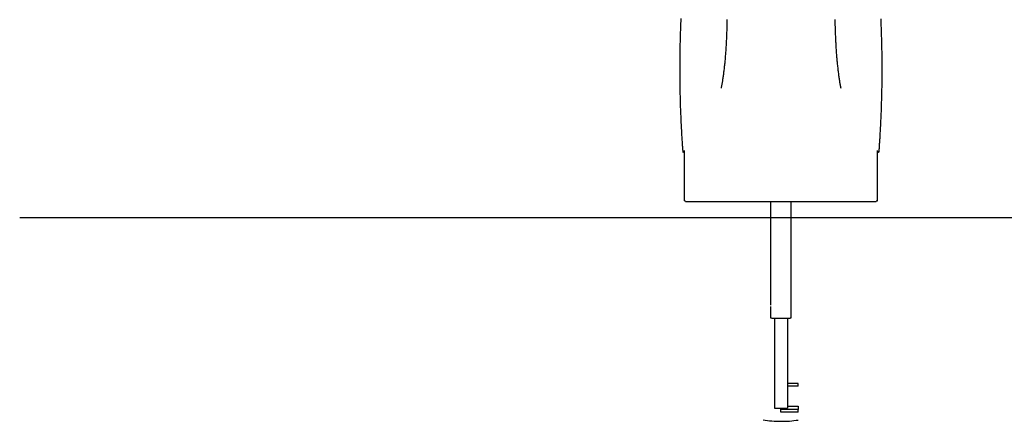
# Model space of a CAD drawing. Extents: x -997 to 7574, y -1493 to 1326.
# Drawn here: x -997 to 1293, y -1415 to -481 of the extents above; entities that cross this region are included whole.
import ezdxf

# ---------------------------------------------------------------- set-up
doc = ezdxf.new("R2010")
doc.units = 0

msp = doc.modelspace()

# ---------------------------------------------------------------- linework, layer by layer
at = {"color": 7, "linetype": 'Continuous'}
for p, q in [((546, -789.3), (548.7, -788.1)), ((547.4, -788.5), (547.3, -788.5)), ((548.7, -788.1), (547.5, -788.6)), ((548.1, -788.2), (548.2, -788.2)), ((548.7, -785.5), (548.8, -785.5)), ((548.7, -798.4), (548.7, -785.6)), ((548.7, -902.6), (548.7, -798.4)), ((548.8, -785.5), (548.8, -785.5)), ((997.6, -785.5), (997.5, -785.5)), ((997.7, -785.5), (997.6, -785.5)), ((997.7, -798.4), (997.7, -785.6)), ((1000.3, -789.3), (997.7, -788.1)), ((997.7, -788.1), (998.9, -788.6)), ((997.7, -902.6), (997.7, -798.4)), ((998.2, -788.2), (998.2, -788.2)), ((998.9, -788.6), (999, -788.6)), ((999, -788.5), (999.1, -788.5)), ((548.7, -902.6), (551.6, -902.6)), ((551.6, -904.2), (551.6, -903)), ((551.6, -904.2), (994.8, -904.2)), ((749, -904.2), (749, -1144.7)), ((797.3, -1146.2), (797.3, -904.2)), ((994.8, -902.6), (997.7, -902.6)), ((994.8, -903), (994.8, -904.2)), ((797.3, -1174.3), (797.3, -1144.6)), ((749, -1148.3), (749, -1174.3)), ((758.2, -1175.3), (758.2, -1384.1)), ((788.2, -1175.3), (788.2, -1384.1)), ((813.2, -1327.2), (788.2, -1327.2)), ((813.2, -1333.2), (813.2, -1327.2)), ((813.2, -1333.2), (788.2, -1333.2)), ((761.2, -1384.3), (773.2, -1384.3)), ((773.2, -1387.4), (773.2, -1384.3)), ((773.2, -1384.3), (785.2, -1384.3)), ((773.2, -1393.4), (773.2, -1387.4)), ((813.2, -1387.4), (773.2, -1387.4)), ((813.2, -1393.4), (773.2, -1393.4)), ((788.2, -1379.6), (813.2, -1379.6)), ((813.2, -1379.6), (813.2, -1387.4)), ((813.2, -1393.4), (813.2, -1387.4))]:
    msp.add_line(p, q, dxfattribs=at)
msp.add_line((-996.7, -941.4), (7573.8, -941.4))
for points in [[(540.4, -478.8), (540.3, -482.3), (540.1, -485.7), (540, -489.2), (539.9, -492.6), (539.7, -496.1), (539.6, -499.5), (539.5, -502.9), (539.4, -506.4), (539.3, -509.8), (539.2, -513.2), (539.1, -516.6), (539, -520.1), (538.9, -523.5), (538.8, -526.9), (538.7, -530.3), (538.6, -533.7), (538.5, -537.1), (538.5, -540.6), (538.4, -544), (538.3, -547.4), (538.3, -550.8), (538.2, -554.2), (538.2, -557.6), (538.1, -561), (538.1, -564.4), (538, -567.8), (538, -571.2), (538, -574.5), (537.9, -577.9), (537.9, -581.3), (537.9, -584.7), (537.9, -588.1), (537.9, -591.5), (537.9, -594.8), (537.9, -598.2), (537.9, -601.6), (537.9, -605), (537.9, -608.3), (537.9, -611.7), (537.9, -615), (537.9, -618.4), (538, -621.8), (538, -625.1), (538, -628.5), (538.1, -631.8), (538.1, -635.2), (538.2, -638.5), (538.2, -641.9), (538.3, -645.2), (538.4, -648.6), (538.4, -651.9), (538.5, -655.2), (538.6, -658.6), (538.7, -661.9), (538.7, -665.2), (538.8, -668.6), (538.9, -671.9), (539, -675.2), (539.1, -678.5), (539.2, -681.9), (539.3, -685.2), (539.5, -688.5), (539.6, -691.8), (539.7, -695.1), (539.8, -698.4), (540, -701.7), (540.1, -705), (540.2, -708.3), (540.4, -711.6), (540.5, -714.9), (540.7, -718.2), (540.8, -721.5), (541, -724.8), (541.2, -728.1), (541.3, -731.4), (541.5, -734.7), (541.7, -737.9), (541.9, -741.1), (542.1, -744.3), (542.2, -747.4), (542.4, -750.4), (542.6, -753.4), (542.8, -756.3), (543, -759.1), (543.1, -761.8), (543.3, -764.4), (543.5, -766.9), (543.6, -769.3), (543.8, -771.6), (543.9, -773.9), (544.1, -776), (544.3, -778.1), (544.4, -780.1), (544.5, -782.1), (544.7, -784), (544.8, -785.9), (545, -787.8), (545.1, -789.6)], [(1001.3, -789.6), (1001.4, -787.8), (1001.5, -786), (1001.7, -784.1), (1001.8, -782.2), (1002, -780.3), (1002.1, -778.3), (1002.3, -776.3), (1002.4, -774.1), (1002.6, -771.9), (1002.7, -769.6), (1002.9, -767.2), (1003.1, -764.7), (1003.2, -762.1), (1003.4, -759.4), (1003.6, -756.6), (1003.8, -753.8), (1003.9, -750.8), (1004.1, -747.8), (1004.3, -744.7), (1004.5, -741.5), (1004.7, -738.3), (1004.8, -735), (1005, -731.8), (1005.2, -728.5), (1005.3, -725.2), (1005.5, -721.9), (1005.7, -718.6), (1005.8, -715.3), (1006, -712), (1006.1, -708.7), (1006.3, -705.4), (1006.4, -702.1), (1006.5, -698.8), (1006.7, -695.5), (1006.8, -692.2), (1006.9, -688.9), (1007, -685.6), (1007.1, -682.3), (1007.2, -678.9), (1007.3, -675.6), (1007.4, -672.3), (1007.5, -669), (1007.6, -665.6), (1007.7, -662.3), (1007.8, -659), (1007.9, -655.6), (1007.9, -652.3), (1008, -649), (1008.1, -645.6), (1008.1, -642.3), (1008.2, -638.9), (1008.2, -635.6), (1008.3, -632.2), (1008.3, -628.9), (1008.4, -625.5), (1008.4, -622.2), (1008.4, -618.8), (1008.5, -615.4), (1008.5, -612.1), (1008.5, -608.7), (1008.5, -605.4), (1008.5, -602), (1008.5, -598.6), (1008.5, -595.2), (1008.5, -591.9), (1008.5, -588.5), (1008.5, -585.1), (1008.5, -581.7), (1008.4, -578.3), (1008.4, -575), (1008.4, -571.6), (1008.4, -568.2), (1008.3, -564.8), (1008.3, -561.4), (1008.2, -558), (1008.2, -554.6), (1008.1, -551.2), (1008.1, -547.8), (1008, -544.4), (1007.9, -541), (1007.9, -537.6), (1007.8, -534.1), (1007.7, -530.7), (1007.6, -527.3), (1007.5, -523.9), (1007.4, -520.5), (1007.3, -517.1), (1007.2, -513.6), (1007.1, -510.2), (1007, -506.8), (1006.9, -503.3), (1006.8, -499.9), (1006.6, -496.5), (1006.5, -493), (1006.4, -489.6), (1006.2, -486.1), (1006.1, -482.7), (1006, -479.3)], [(647.6, -481.2), (647.6, -484.6), (647.6, -487.9), (647.5, -491.2), (647.4, -494.5), (647.4, -497.8), (647.3, -501), (647.2, -504.2), (647.1, -507.4), (647, -510.6), (646.9, -513.8), (646.8, -517), (646.6, -520.1), (646.5, -523.3), (646.4, -526.4), (646.2, -529.5), (646.1, -532.6), (645.9, -535.6), (645.7, -538.7), (645.6, -541.7), (645.4, -544.7), (645.2, -547.7), (645, -550.7), (644.8, -553.7), (644.6, -556.6), (644.4, -559.6), (644.1, -562.5), (643.9, -565.4), (643.7, -568.2), (643.4, -571.1), (643.2, -573.9), (642.9, -576.8), (642.7, -579.6), (642.4, -582.4), (642.1, -585.1), (641.8, -587.9), (641.5, -590.6), (641.2, -593.3), (640.9, -596), (640.6, -598.6), (640.3, -601.2), (640, -603.8), (639.6, -606.3), (639.3, -608.8), (639, -611.2), (638.7, -613.6), (638.4, -615.9), (638, -618.2), (637.7, -620.5), (637.4, -622.6), (637, -624.8), (636.7, -626.8), (636.4, -628.9), (636, -630.9), (635.7, -632.8), (635.3, -634.8), (635, -636.7), (634.6, -638.6), (634.3, -640.5)], [(898.7, -481.2), (898.8, -484.6), (898.8, -487.9), (898.9, -491.2), (898.9, -494.5), (899, -497.8), (899.1, -501), (899.2, -504.2), (899.3, -507.4), (899.4, -510.6), (899.5, -513.8), (899.6, -517), (899.7, -520.1), (899.9, -523.3), (900, -526.4), (900.2, -529.5), (900.3, -532.6), (900.5, -535.6), (900.6, -538.7), (900.8, -541.7), (901, -544.7), (901.2, -547.7), (901.4, -550.7), (901.6, -553.7), (901.8, -556.6), (902, -559.6), (902.2, -562.5), (902.5, -565.4), (902.7, -568.2), (902.9, -571.1), (903.2, -573.9), (903.5, -576.8), (903.7, -579.6), (904, -582.4), (904.3, -585.1), (904.6, -587.9), (904.9, -590.6), (905.2, -593.3), (905.5, -596), (905.8, -598.6), (906.1, -601.2), (906.4, -603.8), (906.7, -606.3), (907, -608.8), (907.4, -611.2), (907.7, -613.6), (908, -615.9), (908.3, -618.2), (908.7, -620.5), (909, -622.6), (909.3, -624.8), (909.7, -626.8), (910, -628.9), (910.4, -630.9), (910.7, -632.8), (911, -634.8), (911.4, -636.7), (911.7, -638.6), (912.1, -640.5)], [(547.3, -788.5), (547.1, -788.6), (547, -788.6), (547, -788.7), (546.9, -788.7), (546.8, -788.7), (546.8, -788.8), (546.7, -788.8), (546.6, -788.8), (546.5, -788.9), (546.5, -788.9), (546.4, -788.9), (546.3, -789), (546.2, -789), (546.2, -789), (546.1, -789.1), (546, -789.1), (545.9, -789.2), (545.8, -789.2), (545.7, -789.3), (545.7, -789.3), (545.6, -789.3), (545.5, -789.4), (545.5, -789.4), (545.4, -789.4), (545.3, -789.5), (545.3, -789.5), (545.3, -789.5), (545.2, -789.6), (545.2, -789.6), (545.2, -789.6), (545.1, -789.6), (545.1, -789.6), (545.1, -789.6), (545.1, -789.6), (545.1, -789.6), (545.1, -789.7), (545.1, -789.7), (545.1, -789.7), (545.2, -789.6), (545.2, -789.6), (545.2, -789.6), (545.3, -789.6), (545.3, -789.6), (545.4, -789.6), (545.4, -789.6), (545.5, -789.6), (545.5, -789.5), (545.6, -789.5), (545.7, -789.5), (545.7, -789.5), (545.8, -789.4), (545.9, -789.4), (546, -789.4), (546, -789.3)], [(547.5, -788.6), (547.4, -788.6), (547.4, -788.7), (547.3, -788.7), (547.2, -788.7), (547.2, -788.7), (547.1, -788.8), (547.1, -788.8), (547.1, -788.8), (547, -788.8), (547, -788.8), (547, -788.8), (547.1, -788.8), (547.1, -788.7), (547.1, -788.7), (547.1, -788.7), (547.2, -788.7), (547.2, -788.7), (547.3, -788.6), (547.3, -788.6), (547.3, -788.6), (547.4, -788.6), (547.4, -788.5), (547.5, -788.5), (547.5, -788.5), (547.5, -788.5), (547.6, -788.5), (547.6, -788.4), (547.7, -788.4), (547.7, -788.4), (547.8, -788.4), (547.8, -788.4), (547.8, -788.3), (547.9, -788.3), (547.9, -788.3), (548, -788.3), (548.1, -788.2)], [(548.7, -787.8), (548.6, -787.9), (548.5, -787.9), (548.4, -788), (548.4, -788), (548.3, -788), (548.2, -788.1), (548.1, -788.1), (547.9, -788.2), (547.8, -788.2), (547.7, -788.3), (547.6, -788.3), (547.6, -788.4), (547.5, -788.4), (547.4, -788.5)], [(548.2, -788.2), (548.4, -788.1), (548.4, -788.1), (548.5, -788), (548.6, -788), (548.7, -787.9)], [(997.7, -787.8), (997.8, -787.9), (997.8, -787.9), (997.9, -787.9), (998, -788), (998.1, -788), (998.2, -788.1), (998.3, -788.1), (998.4, -788.2), (998.5, -788.2), (998.6, -788.3), (998.7, -788.3), (998.8, -788.3), (998.9, -788.4), (999, -788.5)], [(998.2, -788.2), (998, -788.1), (998, -788.1), (997.9, -788), (997.9, -788), (997.8, -788), (997.7, -787.9)], [(999.3, -788.8), (999.3, -788.8), (999.3, -788.8), (999.3, -788.8), (999.3, -788.8), (999.3, -788.8), (999.4, -788.8), (999.4, -788.8), (999.3, -788.8), (999.3, -788.8), (999.3, -788.8), (999.3, -788.7), (999.3, -788.7), (999.3, -788.7), (999.2, -788.7), (999.2, -788.7), (999.2, -788.7), (999.1, -788.6), (999.1, -788.6), (999.1, -788.6), (999, -788.6), (999, -788.6), (999, -788.5), (998.9, -788.5), (998.9, -788.5), (998.8, -788.5), (998.8, -788.5), (998.7, -788.4), (998.7, -788.4), (998.7, -788.4), (998.6, -788.4), (998.6, -788.4), (998.5, -788.3), (998.5, -788.3), (998.5, -788.3), (998.4, -788.3), (998.2, -788.2)], [(999.1, -788.5), (999.3, -788.6), (999.4, -788.6), (999.4, -788.7), (999.5, -788.7), (999.6, -788.7), (999.6, -788.8), (999.7, -788.8), (999.8, -788.8), (999.8, -788.9), (999.9, -788.9), (1000, -788.9), (1000.1, -789), (1000.1, -789), (1000.2, -789), (1000.3, -789.1), (1000.4, -789.1), (1000.5, -789.2), (1000.5, -789.2), (1000.6, -789.3), (1000.7, -789.3), (1000.8, -789.3), (1000.8, -789.4), (1000.9, -789.4), (1001, -789.4), (1001, -789.5), (1001.1, -789.5), (1001.1, -789.5), (1001.1, -789.5), (1001.2, -789.5), (1001.2, -789.6), (1001.2, -789.6), (1001.2, -789.6), (1001.2, -789.6), (1001.2, -789.6), (1001.2, -789.6), (1001.2, -789.6), (1001.2, -789.6), (1001.2, -789.6)], [(1001.2, -789.6), (1001.2, -789.6), (1001.2, -789.6), (1001.1, -789.6), (1001.1, -789.6), (1001.1, -789.6), (1001, -789.6), (1001, -789.6), (1000.9, -789.6), (1000.9, -789.5), (1000.8, -789.5), (1000.7, -789.5), (1000.7, -789.5), (1000.6, -789.4), (1000.5, -789.4), (1000.4, -789.4), (1000.3, -789.3)], [(749, -1174.3), (749.2, -1174.4), (749.7, -1174.6), (750.6, -1174.7), (751.8, -1174.9), (753.3, -1175), (755.1, -1175.1), (757.2, -1175.2), (759.5, -1175.3), (762, -1175.4), (764.6, -1175.5), (767.4, -1175.5), (770.3, -1175.6), (773.2, -1175.6), (776.1, -1175.6), (779, -1175.5), (781.8, -1175.5), (784.4, -1175.4), (786.9, -1175.3), (789.2, -1175.2), (791.3, -1175.1), (793.1, -1175), (794.6, -1174.9), (795.8, -1174.7), (796.6, -1174.6), (797.2, -1174.4), (797.3, -1174.3)]]:
    msp.add_lwpolyline(points, dxfattribs=at)
for centre, radius, start, end in [((548.7, -785.6), 0.0557, 115.617, 170.5434), ((997.6, -785.6), 0.0557, 9.4665, 64.3464), ((760.4, -1369.8), 14.5, 261.0453, 272.9632), ((785.9, -1369.8), 14.5, 267.0368, 278.9547)]:
    msp.add_arc(centre, radius, start, end, dxfattribs=at)
at = {"color": 9, "linetype": 'Continuous'}
for centre, radius, start, end in [((770.1, -1168.2), 246.7, 261.0331, 270.5805), ((775.7, -1176.6), 238.4, 269.2515, 279.1349)]:
    msp.add_arc(centre, radius, start, end, dxfattribs=at)

doc.saveas('drawing.dxf')
